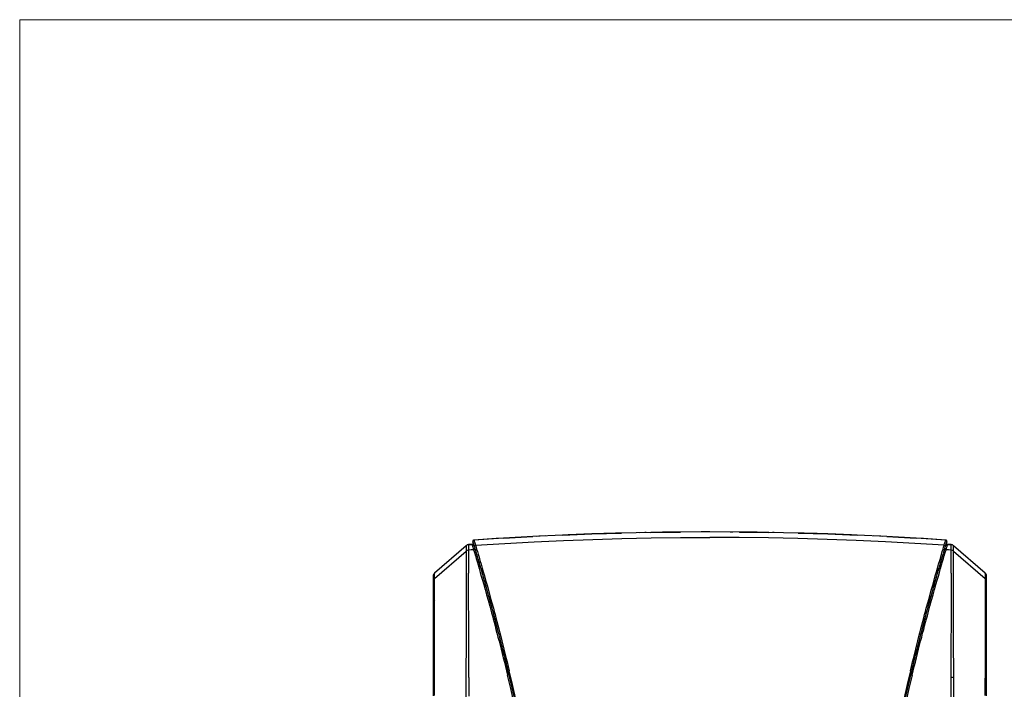
# Model space of a CAD drawing. Units: millimetres. Extents: x 996 to 2145, y -1394 to -593.
# Drawn here: x 996 to 1227, y -750 to -593 of the extents above; entities that cross this region are included whole.
import ezdxf

# ---------------------------------------------------------------- set-up
doc = ezdxf.new("R2010")
doc.units = ezdxf.units.MM
doc.layers.add('Model', color=7, linetype='Continuous', lineweight=30)
doc.layers.add('Ramka', color=5, linetype='Continuous', lineweight=20)

msp = doc.modelspace()

# ---------------------------------------------------------------- linework, layer by layer
at = {"layer": 'Model', "extrusion": (0, 1, 0)}
for p, q in [((1109.31, -714.62), (1102.38, -715.07)), ((1109.31, -714.62), (1116.23, -714.24)), ((1113.45, -714.39), (1109.31, -714.62)), ((1116.23, -714.24), (1113.45, -714.39)), ((1123.16, -713.92), (1116.23, -714.24)), ((1117.65, -714.17), (1117.18, -714.2)), ((1119.29, -714.1), (1117.65, -714.17)), ((1123.16, -713.92), (1130.08, -713.65)), ((1124.53, -713.86), (1123.16, -713.92)), ((1130.08, -713.65), (1124.53, -713.86)), ((1127.68, -713.74), (1124.53, -713.86)), ((1127.99, -713.73), (1127.68, -713.74)), ((1130.08, -713.65), (1137.01, -713.44)), ((1135.61, -713.48), (1130.08, -713.65)), ((1132.45, -713.58), (1132.16, -713.59)), ((1135.61, -713.48), (1132.45, -713.58)), ((1137.01, -713.44), (1135.61, -713.48)), ((1143.94, -713.3), (1137.01, -713.44)), ((1137.15, -714.7), (1144.03, -714.56)), ((1142.49, -713.32), (1141.16, -713.35)), ((1142.87, -713.32), (1142.49, -713.32)), ((1143.94, -713.3), (1150.86, -713.21)), ((1146.7, -713.25), (1143.94, -713.3)), ((1144.03, -714.56), (1150.91, -714.47)), ((1150.86, -713.21), (1146.7, -713.25)), ((1155.72, -713.18), (1150.86, -713.21)), ((1150.91, -714.47), (1157.79, -714.44)), ((1155.77, -713.18), (1155.72, -713.18)), ((1155.99, -713.18), (1155.77, -713.18)), ((1156.26, -713.18), (1155.99, -713.18)), ((1156.59, -713.18), (1156.26, -713.18)), ((1156.98, -713.18), (1156.59, -713.18)), ((1157.79, -713.18), (1156.98, -713.18)), ((1162.57, -713.19), (1157.79, -713.18)), ((1164.72, -713.21), (1157.79, -713.18)), ((1164.66, -713.24), (1157.79, -713.18)), ((1164.67, -714.47), (1157.79, -714.44)), ((1163.16, -713.2), (1162.57, -713.19)), ((1171.55, -714.56), (1164.67, -714.47)), ((1164.72, -713.21), (1171.64, -713.3)), ((1168.88, -713.25), (1164.72, -713.21)), ((1171.64, -713.3), (1168.88, -713.25)), ((1178.43, -714.7), (1171.55, -714.56)), ((1178.57, -713.44), (1171.64, -713.3)), ((1172.6, -713.32), (1172.54, -713.31)), ((1172.9, -713.32), (1172.6, -713.32)), ((1179.97, -713.48), (1178.57, -713.44)), ((1178.57, -713.44), (1185.5, -713.65)), ((1182.64, -713.56), (1179.97, -713.48)), ((1185.5, -713.65), (1179.97, -713.48)), ((1182.97, -713.57), (1182.64, -713.56)), ((1191.05, -713.86), (1185.5, -713.65)), ((1185.5, -713.65), (1192.42, -713.92)), ((1187.9, -713.74), (1187.59, -713.73)), ((1191.05, -713.86), (1187.9, -713.74)), ((1192.42, -713.92), (1191.05, -713.86)), ((1199.35, -714.24), (1192.42, -713.92)), ((1197.93, -714.17), (1196.29, -714.1)), ((1198.4, -714.2), (1197.93, -714.17)), ((1199.35, -714.24), (1206.27, -714.62)), ((1202.13, -714.39), (1199.35, -714.24)), ((1206.27, -714.62), (1202.13, -714.39)), ((1213.2, -715.07), (1206.27, -714.62)), ((1100.54, -716.4), (1093.13, -722.88)), ((1100.54, -716.4), (1100.81, -716.23)), ((1100.71, -716.28), (1100.54, -716.4)), ((1100.54, -716.4), (1100.54, -716.46)), ((1100.54, -716.46), (1100.54, -716.68)), ((1100.54, -716.68), (1100.54, -717.09)), ((1100.81, -716.23), (1100.71, -716.28)), ((1100.81, -716.23), (1101.13, -716.15)), ((1100.91, -716.19), (1100.81, -716.23)), ((1101.13, -716.15), (1100.91, -716.19)), ((1101.13, -716.15), (1101.52, -716.13)), ((1101.39, -716.14), (1101.13, -716.15)), ((1101.13, -716.15), (1101.13, -716.21)), ((1101.13, -716.21), (1101.13, -716.44)), ((1101.13, -716.44), (1101.13, -716.84)), ((1101.13, -716.84), (1101.13, -717.42)), ((1101.66, -716.12), (1101.39, -716.14)), ((1101.52, -716.13), (1101.92, -716.1)), ((1101.92, -716.1), (1101.66, -716.12)), ((1102.05, -716.06), (1101.92, -716.1)), ((1101.92, -716.1), (1101.92, -716.11)), ((1101.92, -716.11), (1101.94, -716.15)), ((1101.94, -716.15), (1101.97, -716.25)), ((1101.97, -716.25), (1102.01, -716.38)), ((1102.01, -716.38), (1102.06, -716.56)), ((1102.15, -715.97), (1102.05, -716.06)), ((1102.06, -716.56), (1102.12, -716.77)), ((1102.15, -715.2), (1102.1, -715.32)), ((1102.1, -715.32), (1102.11, -715.45)), ((1102.11, -715.45), (1102.11, -715.46)), ((1102.11, -715.45), (1102.11, -715.46)), ((1102.13, -715.51), (1102.11, -715.46)), ((1102.11, -715.46), (1102.18, -715.7)), ((1102.12, -716.77), (1102.2, -717.03)), ((1102.15, -715.6), (1102.13, -715.51)), ((1102.25, -715.11), (1102.15, -715.2)), ((1102.15, -715.6), (1102.21, -715.8)), ((1102.19, -715.73), (1102.15, -715.6)), ((1102.2, -715.85), (1102.15, -715.97)), ((1102.19, -715.71), (1102.2, -715.85)), ((1102.19, -715.73), (1102.26, -715.95)), ((1102.25, -715.91), (1102.19, -715.73)), ((1102.38, -715.07), (1102.25, -715.11)), ((1102.25, -715.91), (1102.32, -716.15)), ((1102.31, -716.13), (1102.25, -715.91)), ((1102.31, -716.13), (1102.39, -716.39)), ((1107.63, -714.73), (1102.38, -715.07)), ((1102.38, -715.07), (1102.38, -715.07)), ((1102.38, -715.07), (1102.39, -715.12)), ((1102.39, -715.12), (1102.42, -715.21)), ((1102.39, -716.39), (1102.39, -716.37)), ((1102.39, -716.39), (1102.48, -716.69)), ((1102.42, -715.21), (1102.46, -715.35)), ((1102.46, -715.35), (1102.51, -715.52)), ((1102.47, -716.56), (1102.52, -716.43)), ((1102.48, -716.69), (1102.47, -716.56)), ((1102.47, -716.67), (1102.5, -716.74)), ((1102.48, -716.69), (1102.6, -717.09)), ((1102.51, -715.52), (1102.58, -715.74)), ((1102.52, -716.43), (1102.62, -716.34)), ((1102.57, -717.09), (1102.56, -716.95)), ((1102.58, -715.74), (1102.66, -716)), ((1102.62, -716.34), (1102.75, -716.31)), ((1102.66, -716), (1102.75, -716.31)), ((1102.75, -716.31), (1109.63, -715.87)), ((1102.75, -716.31), (1102.87, -716.71)), ((1102.87, -716.71), (1103.01, -717.19)), ((1108.1, -714.7), (1107.63, -714.73)), ((1109.63, -715.87), (1116.51, -715.49)), ((1116.51, -715.49), (1123.39, -715.17)), ((1123.39, -715.17), (1130.27, -714.91)), ((1130.27, -714.91), (1137.15, -714.7)), ((1185.31, -714.91), (1178.43, -714.7)), ((1192.19, -715.17), (1185.31, -714.91)), ((1199.07, -715.49), (1192.19, -715.17)), ((1205.95, -715.87), (1199.07, -715.49)), ((1212.83, -716.31), (1205.95, -715.87)), ((1207.95, -714.73), (1207.48, -714.7)), ((1213.2, -715.07), (1207.95, -714.73)), ((1212.57, -717.19), (1212.71, -716.71)), ((1212.71, -716.71), (1212.83, -716.31)), ((1212.83, -716.31), (1212.92, -716)), ((1212.83, -716.31), (1212.96, -716.34)), ((1212.92, -716), (1213, -715.74)), ((1212.96, -716.34), (1213.06, -716.43)), ((1212.98, -717.09), (1213.1, -716.69)), ((1213, -715.74), (1213.07, -715.52)), ((1213.02, -716.95), (1213.01, -717.09)), ((1213.06, -716.43), (1213.11, -716.56)), ((1213.07, -715.52), (1213.12, -715.35)), ((1213.08, -716.74), (1213.1, -716.67)), ((1213.1, -716.69), (1213.19, -716.39)), ((1213.11, -716.56), (1213.1, -716.69)), ((1213.12, -715.35), (1213.16, -715.21)), ((1213.16, -715.21), (1213.19, -715.12)), ((1213.19, -715.12), (1213.2, -715.07)), ((1213.19, -716.39), (1213.27, -716.13)), ((1213.19, -716.37), (1213.19, -716.39)), ((1213.33, -715.11), (1213.2, -715.07)), ((1213.2, -715.07), (1213.2, -715.07)), ((1213.26, -716.15), (1213.33, -715.91)), ((1213.33, -715.91), (1213.27, -716.13)), ((1213.32, -715.95), (1213.39, -715.73)), ((1213.43, -715.2), (1213.33, -715.11)), ((1213.39, -715.73), (1213.33, -715.91)), ((1213.37, -715.8), (1213.43, -715.6)), ((1213.38, -715.85), (1213.39, -715.71)), ((1213.43, -715.97), (1213.38, -715.85)), ((1213.38, -717.03), (1213.46, -716.77)), ((1213.43, -715.6), (1213.39, -715.73)), ((1213.4, -715.7), (1213.47, -715.46)), ((1213.48, -715.32), (1213.43, -715.2)), ((1213.45, -715.51), (1213.43, -715.6)), ((1213.53, -716.06), (1213.43, -715.97)), ((1213.47, -715.46), (1213.45, -715.51)), ((1213.46, -716.77), (1213.52, -716.56)), ((1213.47, -715.45), (1213.48, -715.32)), ((1213.47, -715.46), (1213.47, -715.45)), ((1213.47, -715.46), (1213.47, -715.45)), ((1213.52, -716.56), (1213.57, -716.38)), ((1213.66, -716.1), (1213.53, -716.06)), ((1213.57, -716.38), (1213.61, -716.25)), ((1213.61, -716.25), (1213.64, -716.15)), ((1213.64, -716.15), (1213.66, -716.11)), ((1213.66, -716.1), (1214.05, -716.13)), ((1213.92, -716.12), (1213.66, -716.1)), ((1213.66, -716.11), (1213.66, -716.1)), ((1214.19, -716.14), (1213.92, -716.12)), ((1214.05, -716.13), (1214.45, -716.15)), ((1214.45, -716.15), (1214.19, -716.14)), ((1214.45, -716.21), (1214.45, -716.15)), ((1214.67, -716.19), (1214.45, -716.15)), ((1214.45, -716.15), (1214.77, -716.23)), ((1214.45, -716.44), (1214.45, -716.21)), ((1214.45, -716.84), (1214.45, -716.44)), ((1214.45, -717.42), (1214.45, -716.84)), ((1214.77, -716.23), (1214.67, -716.19)), ((1214.87, -716.28), (1214.77, -716.23)), ((1214.77, -716.23), (1215.04, -716.4)), ((1215.04, -716.4), (1214.87, -716.28)), ((1215.04, -716.46), (1215.04, -716.4)), ((1222.45, -722.88), (1215.04, -716.4)), ((1215.04, -716.68), (1215.04, -716.46)), ((1215.04, -717.09), (1215.04, -716.68)), ((1093.13, -724.08), (1100.54, -717.66)), ((1100.54, -717.09), (1100.54, -717.66)), ((1100.81, -717.49), (1100.54, -717.66)), ((1100.54, -717.66), (1100.54, -718.22)), ((1100.54, -718.22), (1100.54, -718.93)), ((1100.54, -718.93), (1100.54, -719.77)), ((1101.13, -717.42), (1100.81, -717.49)), ((1101.71, -717.38), (1101.13, -717.42)), ((1101.13, -717.42), (1101.13, -717.98)), ((1101.13, -717.98), (1101.13, -718.69)), ((1101.13, -718.69), (1101.13, -719.53)), ((1102.29, -717.34), (1101.71, -717.38)), ((1102.2, -717.03), (1102.29, -717.34)), ((1102.29, -717.34), (1102.42, -717.3)), ((1102.29, -717.34), (1102.41, -717.74)), ((1102.41, -717.74), (1102.56, -718.22)), ((1102.42, -717.3), (1102.52, -717.21)), ((1102.52, -717.21), (1102.57, -717.09)), ((1102.56, -718.22), (1102.72, -718.78)), ((1102.58, -717.02), (1102.63, -717.19)), ((1102.6, -717.09), (1102.74, -717.57)), ((1102.71, -717.46), (1102.78, -717.68)), ((1102.72, -718.78), (1102.91, -719.41)), ((1102.74, -717.57), (1102.91, -718.12)), ((1102.87, -717.98), (1102.94, -718.25)), ((1102.91, -718.12), (1103.09, -718.76)), ((1103.01, -717.19), (1103.18, -717.75)), ((1103.04, -718.58), (1103.13, -718.88)), ((1103.09, -718.76), (1103.3, -719.46)), ((1103.18, -717.75), (1103.36, -718.38)), ((1103.24, -719.25), (1103.34, -719.6)), ((1103.36, -718.38), (1103.57, -719.09)), ((1103.57, -719.09), (1103.8, -719.88)), ((1211.78, -719.88), (1212.01, -719.09)), ((1212.01, -719.09), (1212.22, -718.38)), ((1212.22, -718.38), (1212.4, -717.75)), ((1212.24, -719.6), (1212.34, -719.25)), ((1212.28, -719.46), (1212.49, -718.76)), ((1212.4, -717.75), (1212.57, -717.19)), ((1212.45, -718.88), (1212.54, -718.58)), ((1212.49, -718.76), (1212.67, -718.12)), ((1212.64, -718.25), (1212.71, -717.98)), ((1212.67, -718.12), (1212.84, -717.57)), ((1212.67, -719.41), (1212.86, -718.78)), ((1212.8, -717.68), (1212.87, -717.46)), ((1212.84, -717.57), (1212.98, -717.09)), ((1212.86, -718.78), (1213.02, -718.22)), ((1212.95, -717.19), (1213, -717.02)), ((1213.01, -717.09), (1213.06, -717.21)), ((1213.02, -718.22), (1213.17, -717.74)), ((1213.06, -717.21), (1213.16, -717.3)), ((1213.16, -717.3), (1213.29, -717.34)), ((1213.17, -717.74), (1213.29, -717.34)), ((1213.29, -717.34), (1213.38, -717.03)), ((1213.87, -717.38), (1213.29, -717.34)), ((1214.45, -717.42), (1213.87, -717.38)), ((1214.45, -717.98), (1214.45, -717.42)), ((1214.77, -717.49), (1214.45, -717.42)), ((1214.45, -718.69), (1214.45, -717.98)), ((1214.45, -719.53), (1214.45, -718.69)), ((1215.04, -717.66), (1214.77, -717.49)), ((1215.04, -717.66), (1215.04, -717.09)), ((1215.04, -717.66), (1222.45, -724.08)), ((1215.04, -718.22), (1215.04, -717.66)), ((1215.04, -718.93), (1215.04, -718.22)), ((1215.04, -719.77), (1215.04, -718.93)), ((1100.54, -720.75), (1100.53, -721.87)), ((1100.54, -719.77), (1100.54, -720.75)), ((1101.13, -719.53), (1101.13, -720.51)), ((1101.13, -720.51), (1101.13, -721.63)), ((1102.91, -719.41), (1103.12, -720.12)), ((1103.12, -720.12), (1103.35, -720.91)), ((1103.3, -719.46), (1103.53, -720.25)), ((1103.35, -720.91), (1103.6, -721.77)), ((1103.46, -720), (1103.57, -720.38)), ((1103.53, -720.25), (1103.78, -721.1)), ((1103.7, -720.82), (1103.82, -721.24)), ((1103.78, -721.1), (1104.05, -722.03)), ((1103.8, -719.88), (1104.05, -720.74)), ((1104.05, -720.74), (1104.32, -721.67)), ((1211.26, -721.67), (1211.53, -720.74)), ((1211.53, -720.74), (1211.78, -719.88)), ((1211.53, -722.03), (1211.8, -721.1)), ((1211.76, -721.24), (1211.88, -720.82)), ((1211.8, -721.1), (1212.05, -720.25)), ((1211.98, -721.77), (1212.23, -720.91)), ((1212.01, -720.38), (1212.12, -720)), ((1212.05, -720.25), (1212.28, -719.46)), ((1212.23, -720.91), (1212.46, -720.12)), ((1212.46, -720.12), (1212.67, -719.41)), ((1214.45, -720.51), (1214.45, -719.53)), ((1214.45, -721.63), (1214.45, -720.51)), ((1215.04, -720.75), (1215.04, -719.77)), ((1215.04, -721.87), (1215.04, -720.75)), ((1092.8, -723.45), (1092.79, -723.63)), ((1092.79, -723.63), (1092.79, -723.68)), ((1092.79, -723.68), (1092.79, -723.9)), ((1092.83, -723.35), (1092.8, -723.45)), ((1092.92, -723.13), (1092.83, -723.35)), ((1092.85, -723.29), (1092.83, -723.35)), ((1092.87, -723.25), (1092.85, -723.29)), ((1092.95, -723.09), (1092.92, -723.13)), ((1093.13, -722.88), (1092.95, -723.09)), ((1093.03, -722.99), (1092.95, -723.09)), ((1093.13, -722.88), (1093.03, -722.99)), ((1093.13, -722.93), (1093.13, -722.88)), ((1093.13, -723.15), (1093.13, -722.93)), ((1093.13, -723.53), (1093.13, -723.15)), ((1093.13, -724.08), (1093.13, -723.53)), ((1100.53, -721.87), (1100.53, -723.12)), ((1100.53, -723.12), (1100.53, -723.97)), ((1101.13, -721.63), (1101.13, -722.89)), ((1101.13, -723.88), (1101.13, -722.89)), ((1101.13, -725), (1101.13, -723.88)), ((1103.6, -721.77), (1103.87, -722.7)), ((1103.87, -722.7), (1104.11, -723.55)), ((1103.96, -721.71), (1104.1, -722.2)), ((1104.05, -722.03), (1104.29, -722.87)), ((1104.11, -723.55), (1104.38, -724.49)), ((1104.21, -722.6), (1104.33, -723.02)), ((1104.29, -722.87), (1104.56, -723.81)), ((1104.32, -721.67), (1104.56, -722.52)), ((1104.47, -723.49), (1104.6, -723.97)), ((1104.56, -722.52), (1104.83, -723.46)), ((1104.56, -723.81), (1104.85, -724.85)), ((1104.83, -723.46), (1105.13, -724.51)), ((1210.45, -724.51), (1210.75, -723.46)), ((1210.73, -724.85), (1211.02, -723.81)), ((1210.75, -723.46), (1211.02, -722.52)), ((1210.98, -723.97), (1211.11, -723.49)), ((1211.02, -722.52), (1211.26, -721.67)), ((1211.02, -723.81), (1211.29, -722.87)), ((1211.2, -724.49), (1211.47, -723.55)), ((1211.25, -723.02), (1211.37, -722.6)), ((1211.29, -722.87), (1211.53, -722.03)), ((1211.47, -723.55), (1211.71, -722.7)), ((1211.48, -722.2), (1211.62, -721.71)), ((1211.71, -722.7), (1211.98, -721.77)), ((1214.45, -722.89), (1214.45, -721.63)), ((1214.45, -722.89), (1214.45, -723.88)), ((1214.45, -723.88), (1214.45, -725)), ((1215.04, -723.12), (1215.04, -721.87)), ((1215.05, -723.97), (1215.04, -723.12)), ((1222.63, -723.09), (1222.45, -722.88)), ((1222.45, -722.88), (1222.45, -722.93)), ((1222.45, -722.93), (1222.45, -723.15)), ((1222.45, -723.15), (1222.45, -723.53)), ((1222.45, -723.53), (1222.45, -724.08)), ((1222.66, -723.13), (1222.63, -723.09)), ((1222.75, -723.35), (1222.66, -723.13)), ((1222.77, -723.45), (1222.75, -723.35)), ((1222.79, -723.63), (1222.77, -723.45)), ((1222.79, -723.68), (1222.79, -723.63)), ((1222.79, -723.9), (1222.79, -723.68)), ((1092.79, -723.9), (1092.79, -724.28)), ((1092.79, -724.28), (1092.79, -724.82)), ((1092.83, -724.54), (1092.79, -724.82)), ((1092.79, -724.82), (1092.79, -725.34)), ((1092.79, -725.34), (1092.79, -725.99)), ((1092.79, -725.99), (1092.79, -726.77)), ((1092.95, -724.29), (1092.83, -724.54)), ((1093.13, -724.08), (1092.95, -724.29)), ((1093.13, -724.6), (1093.13, -724.08)), ((1093.13, -725.25), (1093.13, -724.6)), ((1093.13, -726.04), (1093.13, -725.25)), ((1093.13, -726.95), (1093.13, -726.04)), ((1100.53, -723.97), (1100.53, -724.93)), ((1100.53, -724.93), (1100.53, -725.99)), ((1100.53, -725.99), (1100.53, -727.15)), ((1101.13, -726.26), (1101.13, -725)), ((1104.38, -724.49), (1104.68, -725.54)), ((1104.68, -725.54), (1105, -726.68)), ((1104.75, -724.49), (1104.9, -725.01)), ((1104.85, -724.85), (1105.17, -725.98)), ((1105.06, -725.58), (1105.22, -726.16)), ((1105.13, -724.51), (1105.45, -725.65)), ((1105.17, -725.98), (1105.52, -727.21)), ((1105.45, -725.65), (1105.79, -726.88)), ((1209.79, -726.88), (1210.13, -725.65)), ((1210.06, -727.21), (1210.41, -725.98)), ((1210.13, -725.65), (1210.45, -724.51)), ((1210.36, -726.16), (1210.52, -725.58)), ((1210.41, -725.98), (1210.73, -724.85)), ((1210.58, -726.68), (1210.9, -725.54)), ((1210.68, -725.01), (1210.83, -724.49)), ((1210.9, -725.54), (1211.2, -724.49)), ((1214.45, -725), (1214.45, -726.26)), ((1215.05, -724.93), (1215.05, -723.97)), ((1215.05, -725.99), (1215.05, -724.93)), ((1215.05, -727.15), (1215.05, -725.99)), ((1222.63, -724.29), (1222.45, -724.08)), ((1222.45, -724.08), (1222.45, -724.6)), ((1222.45, -724.6), (1222.45, -725.25)), ((1222.45, -725.25), (1222.45, -726.04)), ((1222.45, -726.04), (1222.45, -726.95)), ((1222.75, -724.54), (1222.63, -724.29)), ((1222.79, -724.82), (1222.75, -724.54)), ((1222.79, -724.28), (1222.79, -723.9)), ((1222.79, -724.82), (1222.79, -724.28)), ((1222.79, -725.34), (1222.79, -724.82)), ((1222.79, -725.99), (1222.79, -725.34)), ((1222.79, -726.77), (1222.79, -725.99)), ((1092.79, -726.77), (1092.79, -727.67)), ((1092.79, -727.67), (1092.79, -728.71)), ((1093.13, -728), (1093.13, -726.95)), ((1093.13, -729.16), (1093.13, -728)), ((1100.53, -727.15), (1100.53, -728.4)), ((1100.53, -728.4), (1100.53, -729.74)), ((1101.13, -727.64), (1101.13, -726.26)), ((1101.13, -729.15), (1101.13, -727.64)), ((1105, -726.68), (1105.35, -727.91)), ((1105.35, -727.91), (1105.71, -729.24)), ((1105.39, -726.77), (1105.57, -727.39)), ((1105.52, -727.21), (1105.88, -728.53)), ((1105.75, -728.05), (1105.93, -728.72)), ((1105.79, -726.88), (1106.15, -728.21)), ((1106.15, -728.21), (1106.54, -729.62)), ((1209.04, -729.62), (1209.43, -728.21)), ((1209.43, -728.21), (1209.79, -726.88)), ((1209.65, -728.72), (1209.83, -728.05)), ((1209.7, -728.53), (1210.06, -727.21)), ((1209.87, -729.24), (1210.23, -727.91)), ((1210.01, -727.39), (1210.19, -726.77)), ((1210.23, -727.91), (1210.58, -726.68)), ((1214.45, -726.26), (1214.45, -727.64)), ((1214.45, -727.64), (1214.45, -729.15)), ((1215.05, -728.4), (1215.05, -727.15)), ((1215.05, -729.74), (1215.05, -728.4)), ((1222.45, -726.95), (1222.45, -728)), ((1222.45, -728), (1222.45, -729.16)), ((1222.79, -727.67), (1222.79, -726.77)), ((1222.79, -728.71), (1222.79, -727.67)), ((1092.79, -728.71), (1092.79, -729.86)), ((1092.83, -729.6), (1092.79, -729.86)), ((1092.79, -729.86), (1092.79, -730.85)), ((1092.95, -729.36), (1092.83, -729.6)), ((1093.13, -729.16), (1092.95, -729.36)), ((1093.13, -730.16), (1093.13, -729.16)), ((1093.13, -731.32), (1093.13, -730.16)), ((1100.53, -729.74), (1100.53, -731.18)), ((1101.13, -730.77), (1101.13, -729.15)), ((1101.14, -732.5), (1101.13, -730.77)), ((1105.71, -729.24), (1106.1, -730.65)), ((1105.88, -728.53), (1106.26, -729.93)), ((1106.1, -730.65), (1106.51, -732.15)), ((1106.12, -729.42), (1106.32, -730.13)), ((1106.26, -729.93), (1106.67, -731.42)), ((1106.54, -729.62), (1106.94, -731.12)), ((1208.64, -731.12), (1209.04, -729.62)), ((1208.91, -731.42), (1209.32, -729.93)), ((1209.07, -732.15), (1209.48, -730.65)), ((1209.26, -730.13), (1209.46, -729.42)), ((1209.32, -729.93), (1209.7, -728.53)), ((1209.48, -730.65), (1209.87, -729.24)), ((1214.45, -729.15), (1214.44, -730.77)), ((1214.44, -730.77), (1214.44, -732.5)), ((1215.05, -731.18), (1215.05, -729.74)), ((1222.45, -729.16), (1222.45, -730.16)), ((1222.45, -730.16), (1222.45, -731.32)), ((1222.79, -729.86), (1222.79, -728.71)), ((1222.79, -730.85), (1222.79, -729.86)), ((1092.79, -730.85), (1092.79, -731.98)), ((1092.79, -731.98), (1092.79, -733.27)), ((1093.13, -732.63), (1093.13, -731.32)), ((1093.13, -734.09), (1093.13, -732.63)), ((1100.53, -731.18), (1100.53, -732.69)), ((1100.53, -732.69), (1100.53, -733.42)), ((1101.14, -733.23), (1101.14, -732.5)), ((1106.51, -732.15), (1106.7, -732.87)), ((1106.52, -730.87), (1106.76, -731.76)), ((1106.67, -731.42), (1106.86, -732.12)), ((1106.7, -732.87), (1106.91, -733.62)), ((1106.82, -731.98), (1106.92, -732.35)), ((1106.86, -732.12), (1107.06, -732.87)), ((1106.94, -731.12), (1107.13, -731.84)), ((1107.02, -732.72), (1107.12, -733.1)), ((1107.06, -732.87), (1107.26, -733.65)), ((1107.13, -731.84), (1107.33, -732.59)), ((1107.33, -732.59), (1107.54, -733.39)), ((1208.04, -733.39), (1208.25, -732.59)), ((1208.25, -732.59), (1208.45, -731.84)), ((1208.32, -733.65), (1208.52, -732.87)), ((1208.45, -731.84), (1208.64, -731.12)), ((1208.46, -733.1), (1208.56, -732.72)), ((1208.52, -732.87), (1208.72, -732.12)), ((1208.66, -732.35), (1208.76, -731.98)), ((1208.67, -733.62), (1208.88, -732.87)), ((1208.72, -732.12), (1208.91, -731.42)), ((1208.82, -731.76), (1209.06, -730.87)), ((1208.88, -732.87), (1209.07, -732.15)), ((1214.44, -732.5), (1214.44, -733.23)), ((1215.05, -732.69), (1215.05, -731.18)), ((1215.05, -733.42), (1215.05, -732.69)), ((1222.45, -731.32), (1222.45, -732.63)), ((1222.45, -732.63), (1222.45, -734.09)), ((1222.79, -731.98), (1222.79, -730.85)), ((1222.79, -733.27), (1222.79, -731.98)), ((1092.79, -733.27), (1092.79, -734.7)), ((1092.79, -734.7), (1092.79, -736.27)), ((1093.13, -735.69), (1093.13, -734.09)), ((1100.53, -734.97), (1100.52, -735.79)), ((1100.53, -733.42), (1100.53, -734.17)), ((1100.53, -734.17), (1100.53, -734.97)), ((1101.14, -734), (1101.14, -733.23)), ((1101.14, -734.8), (1101.14, -734)), ((1101.14, -735.64), (1101.14, -734.8)), ((1106.91, -733.62), (1107.12, -734.41)), ((1107.12, -734.41), (1107.34, -735.24)), ((1107.22, -733.49), (1107.33, -733.89)), ((1107.26, -733.65), (1107.48, -734.46)), ((1107.34, -735.24), (1107.56, -736.09)), ((1107.44, -734.3), (1107.55, -734.72)), ((1107.48, -734.46), (1107.7, -735.3)), ((1107.54, -733.39), (1107.76, -734.21)), ((1107.66, -735.14), (1107.77, -735.58)), ((1107.7, -735.3), (1107.93, -736.17)), ((1107.76, -734.21), (1107.98, -735.07)), ((1107.98, -735.07), (1108.21, -735.95)), ((1207.37, -735.95), (1207.6, -735.07)), ((1207.6, -735.07), (1207.82, -734.21)), ((1207.65, -736.17), (1207.88, -735.3)), ((1207.81, -735.58), (1207.92, -735.14)), ((1207.82, -734.21), (1208.04, -733.39)), ((1207.88, -735.3), (1208.1, -734.46)), ((1208.02, -736.09), (1208.24, -735.24)), ((1208.03, -734.72), (1208.14, -734.3)), ((1208.1, -734.46), (1208.32, -733.65)), ((1208.24, -735.24), (1208.46, -734.41)), ((1208.25, -733.89), (1208.36, -733.49)), ((1208.46, -734.41), (1208.67, -733.62)), ((1214.44, -733.23), (1214.44, -734)), ((1214.44, -734), (1214.44, -734.8)), ((1214.44, -734.8), (1214.44, -735.64)), ((1215.05, -734.17), (1215.05, -733.42)), ((1215.05, -734.97), (1215.05, -734.17)), ((1215.05, -735.79), (1215.05, -734.97)), ((1222.45, -734.09), (1222.45, -735.69)), ((1222.79, -734.7), (1222.79, -733.27)), ((1222.79, -736.27), (1222.79, -734.7)), ((1092.79, -736.27), (1092.79, -737.98)), ((1092.88, -737.67), (1092.81, -737.82)), ((1092.99, -737.54), (1092.88, -737.67)), ((1093.13, -737.43), (1092.99, -737.54)), ((1093.13, -737.43), (1093.13, -735.69)), ((1093.13, -738.44), (1093.13, -737.43)), ((1100.52, -735.79), (1100.52, -736.65)), ((1100.52, -736.65), (1100.52, -737.54)), ((1100.52, -737.54), (1100.52, -738.45)), ((1101.14, -736.5), (1101.14, -735.64)), ((1101.15, -737.4), (1101.14, -736.5)), ((1101.15, -738.32), (1101.15, -737.4)), ((1107.56, -736.09), (1107.79, -736.98)), ((1107.79, -736.98), (1108.03, -737.88)), ((1107.88, -736.01), (1108, -736.46)), ((1107.93, -736.17), (1108.16, -737.06)), ((1108.12, -736.9), (1108.24, -737.37)), ((1108.16, -737.06), (1108.39, -737.98)), ((1108.21, -735.95), (1108.44, -736.85)), ((1108.44, -736.85), (1108.68, -737.78)), ((1206.9, -737.78), (1207.14, -736.85)), ((1207.14, -736.85), (1207.37, -735.95)), ((1207.19, -737.98), (1207.42, -737.06)), ((1207.34, -737.37), (1207.46, -736.9)), ((1207.42, -737.06), (1207.65, -736.17)), ((1207.55, -737.88), (1207.78, -736.98)), ((1207.58, -736.46), (1207.7, -736.01)), ((1207.78, -736.98), (1208.02, -736.09)), ((1214.44, -736.5), (1214.43, -737.4)), ((1214.43, -737.4), (1214.43, -738.32)), ((1214.44, -735.64), (1214.44, -736.5)), ((1215.06, -736.65), (1215.05, -735.79)), ((1215.06, -737.54), (1215.06, -736.65)), ((1215.06, -738.45), (1215.06, -737.54)), ((1222.45, -735.69), (1222.45, -737.43)), ((1222.45, -737.43), (1222.45, -738.44)), ((1222.79, -737.98), (1222.79, -736.27)), ((1092.81, -737.82), (1092.79, -737.98)), ((1092.79, -737.98), (1092.79, -739.09)), ((1092.79, -739.09), (1092.79, -740.31)), ((1093.13, -739.55), (1093.13, -738.44)), ((1093.13, -740.75), (1093.13, -739.55)), ((1100.52, -738.45), (1100.52, -739.38)), ((1100.52, -739.38), (1100.52, -740.33)), ((1101.15, -739.26), (1101.15, -738.32)), ((1101.15, -740.22), (1101.15, -739.26)), ((1108.03, -737.88), (1108.27, -738.81)), ((1108.27, -738.81), (1108.52, -739.76)), ((1108.35, -737.82), (1108.48, -738.3)), ((1108.39, -737.98), (1108.63, -738.91)), ((1108.52, -739.76), (1108.76, -740.73)), ((1108.59, -738.76), (1108.72, -739.25)), ((1108.63, -738.91), (1108.87, -739.87)), ((1108.68, -737.78), (1108.92, -738.73)), ((1108.84, -739.72), (1108.96, -740.22)), ((1108.87, -739.87), (1109.12, -740.84)), ((1108.92, -738.73), (1109.16, -739.7)), ((1109.16, -739.7), (1109.41, -740.69)), ((1206.17, -740.69), (1206.42, -739.7)), ((1206.42, -739.7), (1206.66, -738.73)), ((1206.46, -740.84), (1206.71, -739.87)), ((1206.62, -740.22), (1206.74, -739.72)), ((1206.66, -738.73), (1206.9, -737.78)), ((1206.71, -739.87), (1206.95, -738.91)), ((1206.82, -740.73), (1207.06, -739.76)), ((1206.86, -739.25), (1206.99, -738.76)), ((1206.95, -738.91), (1207.19, -737.98)), ((1207.06, -739.76), (1207.31, -738.81)), ((1207.1, -738.3), (1207.23, -737.82)), ((1207.31, -738.81), (1207.55, -737.88)), ((1214.43, -738.32), (1214.43, -739.26)), ((1214.43, -739.26), (1214.43, -740.22)), ((1215.06, -739.38), (1215.06, -738.45)), ((1215.06, -740.33), (1215.06, -739.38)), ((1222.45, -738.44), (1222.45, -739.55)), ((1222.45, -739.55), (1222.45, -740.75)), ((1222.79, -739.09), (1222.79, -737.98)), ((1222.79, -740.31), (1222.79, -739.09)), ((1092.79, -740.31), (1092.79, -741.63)), ((1092.79, -741.63), (1092.79, -743.04)), ((1093.13, -742.02), (1093.13, -740.75)), ((1093.13, -743.34), (1093.13, -742.02)), ((1100.52, -742.3), (1100.51, -743.31)), ((1100.52, -740.33), (1100.52, -741.31)), ((1100.52, -741.31), (1100.52, -742.3)), ((1101.15, -741.21), (1101.15, -740.22)), ((1101.15, -742.21), (1101.15, -741.21)), ((1101.16, -743.23), (1101.15, -742.21)), ((1108.76, -740.73), (1109.01, -741.72)), ((1109.01, -741.72), (1109.27, -742.72)), ((1109.08, -740.7), (1109.21, -741.21)), ((1109.12, -740.84), (1109.37, -741.83)), ((1109.33, -741.7), (1109.46, -742.22)), ((1109.37, -741.83), (1109.61, -742.83)), ((1109.41, -740.69), (1109.65, -741.69)), ((1109.65, -741.69), (1109.9, -742.71)), ((1205.68, -742.71), (1205.92, -741.69)), ((1205.92, -741.69), (1206.17, -740.69)), ((1205.96, -742.83), (1206.21, -741.83)), ((1206.12, -742.22), (1206.25, -741.7)), ((1206.21, -741.83), (1206.46, -740.84)), ((1206.31, -742.72), (1206.57, -741.72)), ((1206.37, -741.21), (1206.5, -740.7)), ((1206.57, -741.72), (1206.82, -740.73)), ((1214.43, -742.21), (1214.42, -743.23)), ((1214.43, -740.22), (1214.43, -741.21)), ((1214.43, -741.21), (1214.43, -742.21)), ((1215.06, -741.31), (1215.06, -740.33)), ((1215.06, -742.3), (1215.06, -741.31)), ((1215.07, -743.31), (1215.06, -742.3)), ((1222.45, -740.75), (1222.45, -742.02)), ((1222.45, -742.02), (1222.45, -743.34)), ((1222.79, -741.63), (1222.79, -740.31)), ((1222.79, -743.04), (1222.79, -741.63)), ((1092.79, -743.04), (1092.79, -744.51)), ((1092.79, -744.51), (1092.79, -746.03)), ((1093.13, -744.72), (1093.13, -743.34)), ((1100.51, -743.31), (1100.51, -744.33)), ((1100.51, -744.33), (1100.51, -745.36)), ((1101.16, -744.27), (1101.16, -743.23)), ((1101.16, -745.31), (1101.16, -744.27)), ((1109.27, -742.72), (1109.52, -743.74)), ((1109.52, -743.74), (1109.77, -744.76)), ((1109.58, -742.7), (1109.72, -743.24)), ((1109.61, -742.83), (1109.86, -743.84)), ((1109.84, -743.73), (1109.97, -744.26)), ((1109.86, -743.84), (1110.11, -744.85)), ((1109.9, -742.71), (1110.15, -743.73)), ((1110.15, -743.73), (1110.4, -744.76)), ((1205.18, -744.76), (1205.43, -743.73)), ((1205.43, -743.73), (1205.68, -742.71)), ((1205.47, -744.85), (1205.72, -743.84)), ((1205.61, -744.26), (1205.74, -743.73)), ((1205.72, -743.84), (1205.96, -742.83)), ((1205.81, -744.76), (1206.06, -743.74)), ((1205.86, -743.24), (1206, -742.7)), ((1206.06, -743.74), (1206.31, -742.72)), ((1214.42, -743.23), (1214.42, -744.27)), ((1214.42, -744.27), (1214.42, -745.31)), ((1215.07, -744.33), (1215.07, -743.31)), ((1215.07, -745.36), (1215.07, -744.33)), ((1222.45, -743.34), (1222.45, -744.72)), ((1222.79, -744.51), (1222.79, -743.04)), ((1222.79, -746.03), (1222.79, -744.51)), ((1092.79, -746.03), (1092.79, -747.57)), ((1093.13, -746.13), (1093.13, -744.72)), ((1093.13, -747.56), (1093.13, -746.13)), ((1100.51, -745.36), (1100.51, -746.39)), ((1100.51, -746.39), (1100.51, -747.43)), ((1101.16, -746.35), (1101.16, -745.31)), ((1101.16, -747.4), (1101.16, -746.35)), ((1109.77, -744.76), (1110.02, -745.78)), ((1110.02, -745.78), (1110.27, -746.81)), ((1110.09, -744.75), (1110.22, -745.3)), ((1110.11, -744.85), (1110.36, -745.87)), ((1110.28, -746.81), (1110.27, -746.81)), ((1111.03, -749.98), (1110.28, -746.81)), ((1110.28, -746.81), (1110.28, -746.81)), ((1110.34, -745.78), (1110.36, -745.88)), ((1110.36, -745.87), (1112.59, -755.47)), ((1110.4, -744.76), (1110.65, -745.79)), ((1111.41, -748.99), (1110.65, -745.79)), ((1110.65, -745.79), (1110.65, -745.79)), ((1110.65, -745.79), (1110.65, -745.79)), ((1202.99, -755.47), (1205.22, -745.87)), ((1204.93, -745.79), (1204.17, -748.99)), ((1205.3, -746.81), (1204.55, -749.98)), ((1204.93, -745.79), (1205.18, -744.76)), ((1204.93, -745.79), (1204.93, -745.79)), ((1204.93, -745.79), (1204.93, -745.79)), ((1204.93, -745.79), (1205.04, -745.82)), ((1205.02, -746.74), (1205.03, -746.75)), ((1205.03, -746.75), (1205.1, -746.76)), ((1205.04, -745.82), (1205.14, -745.84)), ((1205.1, -746.76), (1205.19, -746.79)), ((1205.14, -745.84), (1205.2, -745.86)), ((1205.19, -746.79), (1205.3, -746.81)), ((1205.2, -745.86), (1205.22, -745.87)), ((1205.22, -745.87), (1205.47, -744.85)), ((1205.22, -745.88), (1205.24, -745.78)), ((1205.31, -746.81), (1205.3, -746.81)), ((1205.3, -746.81), (1205.3, -746.81)), ((1205.3, -746.81), (1205.31, -746.81)), ((1205.31, -746.81), (1205.56, -745.78)), ((1205.36, -745.3), (1205.49, -744.75)), ((1205.56, -745.78), (1205.81, -744.76)), ((1214.42, -745.31), (1214.42, -746.35)), ((1214.42, -746.35), (1214.42, -747.4)), ((1215.07, -746.39), (1215.07, -745.36)), ((1215.07, -747.43), (1215.07, -746.39)), ((1222.45, -744.72), (1222.45, -746.13)), ((1222.45, -746.13), (1222.45, -747.56)), ((1222.79, -747.57), (1222.79, -746.03)), ((1092.79, -747.57), (1092.79, -751.65)), ((1092.81, -747.57), (1092.79, -747.57)), ((1092.88, -747.56), (1092.81, -747.57)), ((1092.99, -747.56), (1092.88, -747.56)), ((1093.13, -747.56), (1092.99, -747.56)), ((1093.13, -751.63), (1093.13, -747.56)), ((1100.51, -747.43), (1100.51, -752.01)), ((1100.51, -747.43), (1100.51, -747.43)), ((1100.51, -747.43), (1100.51, -747.43)), ((1101.17, -747.4), (1101.16, -747.4)), ((1101.16, -747.4), (1101.16, -747.4)), ((1101.17, -747.4), (1101.17, -751.73)), ((1112.15, -752.19), (1111.41, -748.99)), ((1204.17, -748.99), (1203.43, -752.19)), ((1214.41, -747.4), (1214.41, -751.98)), ((1214.42, -747.4), (1214.41, -747.4)), ((1214.42, -747.4), (1214.41, -747.4)), ((1214.41, -747.4), (1214.41, -747.4)), ((1214.41, -747.4), (1214.42, -747.4)), ((1214.77, -747.41), (1214.42, -747.4)), ((1215.07, -747.43), (1214.77, -747.41)), ((1215.07, -752.01), (1215.07, -747.43)), ((1215.07, -747.43), (1215.07, -747.43)), ((1215.07, -747.43), (1215.07, -747.43)), ((1222.45, -751.63), (1222.45, -747.56)), ((1222.59, -747.56), (1222.45, -747.56)), ((1222.7, -747.56), (1222.59, -747.56)), ((1222.77, -747.57), (1222.7, -747.56)), ((1222.79, -747.57), (1222.77, -747.57)), ((1222.79, -751.65), (1222.79, -747.57)), ((1111.76, -753.16), (1111.03, -749.98)), ((1204.55, -749.98), (1203.82, -753.16))]:
    msp.add_line(p, q, dxfattribs=at)
at = {"layer": 'Ramka'}
msp.add_lwpolyline([(995.68, -592.77), (2144.95, -592.77), (2144.95, -1393.9), (995.68, -1393.9)], close=True, dxfattribs=at)

doc.saveas('drawing.dxf')
